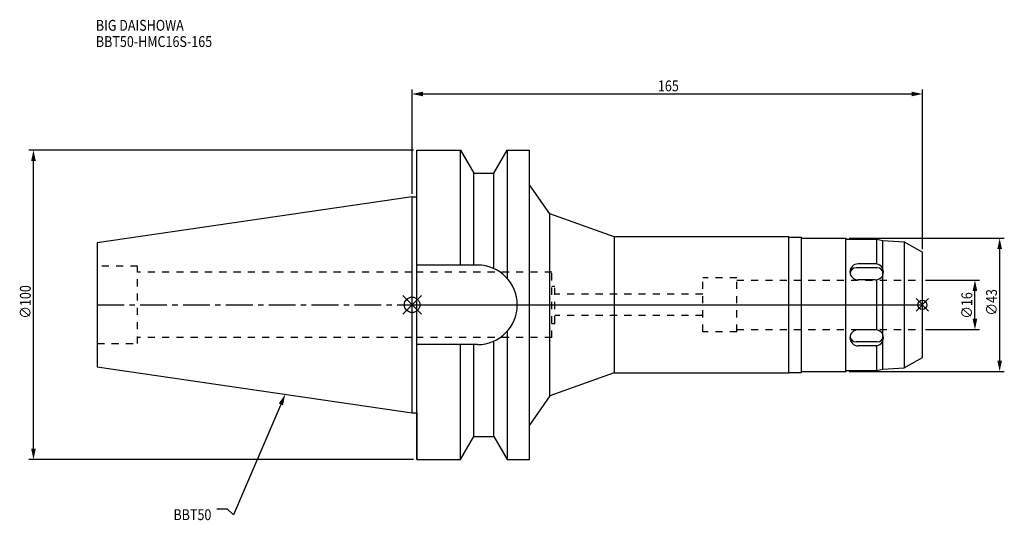
# Model space of a CAD drawing. Extents: x -127 to 192, y -70 to 92.
import ezdxf

# ---------------------------------------------------------------- set-up
doc = ezdxf.new("R2010")
doc.units = 0
doc.header["$LTSCALE"] = 23.1
doc.header["$PDMODE"] = 3
doc.header["$PDSIZE"] = 8
doc.linetypes.add('CENTER', pattern=[0.6, 0.375, -0.075, 0.075, -0.075])
doc.linetypes.add('DASHED', pattern=[0.2, 0.1, -0.1])
doc.layers.get('0').update_dxf_attribs({"linetype": 'CONTINUOUS'})
doc.layers.get('DEFPOINTS').update_dxf_attribs({"linetype": 'CONTINUOUS'})
for name, color, linetype in [('1', 4, 'CONTINUOUS'), ('2', 7, 'CONTINUOUS'), ('3', 1, 'DASHED'), ('4', 2, 'CENTER'), ('6', 5, 'CONTINUOUS'), ('NOCUT', 7, 'CONTINUOUS'), ('SK1', 4, 'CONTINUOUS'), ('SK3', 1, 'DASHED'), ('SK4', 2, 'CENTER')]:
    doc.layers.add(name, color=color, linetype=linetype)
doc.styles.get("Standard").update_dxf_attribs({"font": 'txt', "width": 0.85})
doc.dimstyles.get("Standard").update_dxf_attribs({"dimtxt": 3.5, "dimasz": 3.5, "dimexe": 1.5, "dimexo": 1, "dimtad": 1, "dimblk": '_FILLED', "dimblk1": '_FILLED', "dimblk2": '_FILLED', "dimcen": 0.09, "dimazin": 3, "dimtol": 1, "dimtp": 0.01, "dimtm": 0.01, "dimtfac": 1, "dimtofl": 0, "dimtmove": 0, "dimatfit": 3})

# ---------------------------------------------------------------- blocks, each defined once
blk = doc.blocks.new('_FILLED')
at = {"color": 0, "linetype": 'BYBLOCK'}
blk.add_solid([(0, 0), (-1, 0.214), (-1, -0.214)], dxfattribs=at)
blk = doc.blocks.new('*U13')
at = {"layer": '2', "color": 0, "width": 0.85}
blk.add_text('∅100', height=3.5, rotation=90, dxfattribs=at).set_placement((-123.32, -4.46))
blk = doc.blocks.new('*D1')
at = {"layer": '2', "color": 0}
for p, q in [((0.5, 50), (-123.94, 50)), ((-122.44, -46.5), (-122.44, 46.5)), ((0.5, -50), (-123.94, -50))]:
    blk.add_line(p, q, dxfattribs=at)
at = {"layer": 'DEFPOINTS', "color": 0}
for p in [(-122.44, 50), (1.5, 50), (1.5, -50)]:
    blk.add_point(p, dxfattribs=at)
blk.add_blockref('*U13', (0, 0))
at = {"layer": '2', "color": 0, "xscale": 3.5, "yscale": 3.5, "zscale": 3.5}
for p, rotation in [((-122.44, 50), 90), ((-122.44, -50), 270)]:
    blk.add_blockref('_FILLED', p, dxfattribs=dict(at, rotation=rotation))
blk = doc.blocks.new('*U12')
at = {"layer": '2', "color": 0, "width": 0.85}
blk.add_text('165', height=3.5, dxfattribs=at).set_placement((79.49, 69.01))
blk = doc.blocks.new('*D2')
at = {"layer": '2', "color": 0}
for p, q in [((0, 35.92), (0, 69.64)), ((3.5, 68.14), (161.5, 68.14)), ((165, 18), (165, 69.64))]:
    blk.add_line(p, q, dxfattribs=at)
at = {"layer": 'DEFPOINTS', "color": 0}
for p in [(165, 68.14), (0, 34.92), (165, 17)]:
    blk.add_point(p, dxfattribs=at)
blk.add_blockref('*U12', (0, 0))
at = {"layer": '2', "color": 0, "xscale": 3.5, "yscale": 3.5, "zscale": 3.5, "rotation": 180}
blk.add_blockref('_FILLED', (0, 68.14), dxfattribs=at)
at = {"layer": '2', "color": 0, "xscale": 3.5, "yscale": 3.5, "zscale": 3.5}
blk.add_blockref('_FILLED', (165, 68.14), dxfattribs=at)
blk = doc.blocks.new('*U11')
at = {"layer": '2', "color": 0, "width": 0.85}
blk.add_text('∅16', height=3.5, rotation=90, dxfattribs=at).set_placement((181.12, -4.47))
blk = doc.blocks.new('*D3')
at = {"layer": '2', "color": 0}
for p, q in [((166, 8), (183.5, 8)), ((182, -4.5), (182, 4.5)), ((166, -8), (183.5, -8))]:
    blk.add_line(p, q, dxfattribs=at)
at = {"layer": 'DEFPOINTS', "color": 0}
for p in [(165, 8), (182, 8), (165, -8)]:
    blk.add_point(p, dxfattribs=at)
blk.add_blockref('*U11', (0, 0))
at = {"layer": '2', "color": 0, "xscale": 3.5, "yscale": 3.5, "zscale": 3.5}
for p, rotation in [((182, 8), 90), ((182, -8), 270)]:
    blk.add_blockref('_FILLED', p, dxfattribs=dict(at, rotation=rotation))
blk = doc.blocks.new('*U10')
at = {"layer": '2', "color": 0, "width": 0.85}
blk.add_text('∅43', height=3.5, rotation=90, dxfattribs=at).set_placement((189.12, -3.47))
blk = doc.blocks.new('*D4')
at = {"layer": '2', "color": 0}
for p, q in [((141.3, 21.5), (191.5, 21.5)), ((190, -18), (190, 18)), ((141.3, -21.5), (191.5, -21.5))]:
    blk.add_line(p, q, dxfattribs=at)
at = {"layer": 'DEFPOINTS', "color": 0}
for p in [(140.3, 21.5), (190, 21.5), (140.3, -21.5)]:
    blk.add_point(p, dxfattribs=at)
blk.add_blockref('*U10', (0, 0))
at = {"layer": '2', "color": 0, "xscale": 3.5, "yscale": 3.5, "zscale": 3.5}
for p, rotation in [((190, 21.5), 90), ((190, -21.5), 270)]:
    blk.add_blockref('_FILLED', p, dxfattribs=dict(at, rotation=rotation))
blk = doc.blocks.new('*U7')
at = {"layer": '6', "width": 0.85}
for s, p in [('BIG DAISHOWA', (-102.26, 88.58)), ('BBT50-HMC16S-165', (-102.26, 83.33))]:
    blk.add_text(s, height=3.5, dxfattribs=at).set_placement(p)
blk = doc.blocks.new('*U8')
at = {"layer": '6'}
blk.add_lwpolyline([(-42.42, -32.15), (-57.8, -67.81), (-59.67, -66.06), (-63.17, -66.06)], dxfattribs=at)
at = {"layer": '6', "xscale": 3.5, "yscale": 3.5, "zscale": 3.5, "rotation": 66.6751773981561}
blk.add_blockref('_FILLED', (-41.04, -28.94), dxfattribs=at)
blk = doc.blocks.new('*U9')
at = {"layer": '6', "width": 0.85}
blk.add_text('BBT50', height=3.5, dxfattribs=at).set_placement((-77.18, -69.56))

msp = doc.modelspace()

# ---------------------------------------------------------------- linework, layer by layer
for p, q in [((3, 3), (-3, -3)), ((-3, 3), (3, -3)), ((167, 2), (163, -2)), ((163, 2), (167, -2))]:
    msp.add_line(p, q)
for centre, radius in [((0, 0), 2.5), ((165, 0), 1.5)]:
    msp.add_circle(centre, radius)
at = {"layer": '1'}
for p, q in [((1.5, -50), (1.5, 50)), ((1.5, 50), (15.663, 50)), ((15.663, 12.85), (15.663, 50)), ((15.663, 50), (19.993, 42.5)), ((26.407, 42.5), (30.737, 50)), ((30.737, 50), (30.737, 8.556)), ((30.737, 50), (38, 50)), ((38, -50), (38, 50)), ((19.993, 12.85), (19.993, 42.5)), ((19.993, 42.5), (26.407, 42.5)), ((26.407, 11.725), (26.407, 42.5)), ((44.58, 29.432), (38, 38.83)), ((0, 34.925), (1.5, 34.925)), ((44.58, -29.432), (44.58, 29.432)), ((65.353, 22), (44.58, 29.432)), ((121.8, 22), (65.353, 22)), ((65.353, 22), (65.353, -22)), ((121.8, -22), (121.8, 22)), ((121.8, 21.85), (125.8, 21.85)), ((125.8, 21.85), (126.15, 21.5)), ((125.8, 21.85), (125.8, -21.85)), ((126.15, 21.5), (140.3, 21.5)), ((140.3, 21.5), (140.55, 21.25)), ((140.3, -21.5), (140.3, 21.5)), ((140.55, 21.25), (150.3, 21.25)), ((150.3, 21.25), (152.167, 20.75)), ((150.3, 13.191), (150.3, 21.25)), ((152.167, 20.75), (159.138, 20.384)), ((152.167, -20.75), (152.167, 20.75)), ((159.138, 20.384), (165, 17)), ((159.138, 20.384), (159.138, -20.384)), ((165, -17), (165, 17)), ((21.15, 12.85), (1.5, 12.85)), ((150.3, 13.243), (144.198, 13.243)), ((150.434, 11.979), (143.566, 11.979)), ((149.802, 8.047), (144.198, 8.047)), ((150.3, -8.095), (150.3, 8.095)), ((30.737, -8.556), (30.737, -50)), ((149.802, -8.047), (144.198, -8.047)), ((26.407, -42.5), (26.407, -11.725)), ((150.434, -11.979), (143.566, -11.979)), ((21.15, -12.85), (1.5, -12.85)), ((15.663, -50), (15.663, -12.85)), ((19.993, -42.5), (19.993, -12.85)), ((150.3, -13.243), (144.198, -13.243)), ((150.3, -21.25), (150.3, -13.195)), ((159.138, -20.384), (165, -17)), ((65.353, -22), (44.58, -29.432)), ((65.353, -22), (121.8, -22)), ((121.8, -21.85), (125.8, -21.85)), ((125.8, -21.85), (126.15, -21.5)), ((126.15, -21.5), (140.3, -21.5)), ((140.3, -21.5), (140.55, -21.25)), ((140.55, -21.25), (150.3, -21.25)), ((150.3, -21.25), (152.167, -20.75)), ((152.167, -20.75), (159.138, -20.384)), ((44.58, -29.432), (38, -38.83)), ((0, -34.925), (1.5, -34.925)), ((15.663, -50), (19.993, -42.5)), ((19.993, -42.5), (26.407, -42.5)), ((26.407, -42.5), (30.737, -50)), ((1.5, -50), (15.663, -50)), ((30.737, -50), (38, -50))]:
    msp.add_line(p, q, dxfattribs=at)
for centre, radius, start, end in [((21.15, 0), 12.85, 270, 90), ((144.198, 10.645), 2.598, 90, 270), ((149.802, 10.645), 2.598, 270, 90), ((143.566, 10.013), 1.966, 90, 171.40263), ((150.434, 10.013), 1.966, 8.59737, 90), ((144.198, -10.645), 2.598, 90, 270), ((149.802, -10.645), 2.598, 270, 90), ((143.566, -10.013), 1.966, 188.59737, 270), ((150.434, -10.013), 1.966, 270, 351.40263)]:
    msp.add_arc(centre, radius, start, end, dxfattribs=at)
at = {"layer": '3'}
for p, q in [((45.2, 10.6), (0, 10.6)), ((45.2, -10.6), (45.2, 10.6)), ((105, 8.7), (94, 8.7)), ((94, -8.7), (94, 8.7)), ((105, -8.7), (105, 8.7)), ((105, 8), (165, 8)), ((45.2, 6), (46.2, 6)), ((46.2, -6), (46.2, 6)), ((94, 3.4), (46.2, 3.4)), ((45.2, -6), (46.2, -6)), ((94, -3.4), (46.2, -3.4)), ((105, -8.7), (94, -8.7)), ((105, -8), (165, -8)), ((45.2, -10.6), (0, -10.6))]:
    msp.add_line(p, q, dxfattribs=at)
at = {"layer": '4'}
msp.add_line((0, 0), (165, 0), dxfattribs=at)
at = {"layer": 'NOCUT'}
for p, q in [((0, -34.925), (0, 0)), ((0, 0), (165, 0)), ((165, -17), (165, 0)), ((159.138, -20.384), (165, -17)), ((65.353, -22), (44.58, -29.432)), ((65.353, -22), (121.8, -22)), ((121.8, -21.85), (125.8, -21.85)), ((121.8, -22), (121.8, -21.85)), ((125.8, -21.85), (126.15, -21.5)), ((126.15, -21.5), (140.3, -21.5)), ((140.3, -21.5), (140.55, -21.25)), ((140.55, -21.25), (150.3, -21.25)), ((150.3, -21.25), (152.167, -20.75)), ((152.167, -20.75), (159.138, -20.384)), ((44.58, -29.432), (38, -38.83)), ((0, -34.925), (1.5, -34.925)), ((1.5, -34.925), (1.5, -50)), ((38, -50), (38, -38.83)), ((15.663, -50), (19.993, -42.5)), ((19.993, -42.5), (26.407, -42.5)), ((26.407, -42.5), (30.737, -50)), ((1.5, -50), (15.663, -50)), ((30.737, -50), (38, -50))]:
    msp.add_line(p, q, dxfattribs=at)
at = {"layer": 'SK1'}
for p, q in [((0, 34.925), (-101.8, 20.079)), ((0, -34.925), (0, 34.925)), ((-101.8, 20.079), (-101.8, -20.079)), ((-101.8, -20.079), (0, -34.925))]:
    msp.add_line(p, q, dxfattribs=at)
at = {"layer": 'SK3'}
for p, q in [((-88.8, 12.5), (-101.8, 12.5)), ((-88.8, -12.5), (-88.8, 12.5)), ((0, 10.6), (-88.8, 10.6)), ((-101.8, -12.5), (-88.8, -12.5)), ((0, -10.6), (-88.8, -10.6))]:
    msp.add_line(p, q, dxfattribs=at)
at = {"layer": 'SK4'}
msp.add_line((-101.8, 0), (0, 0), dxfattribs=at)

# ---------------------------------------------------------------- block references
for name in ['*U7', '*U8', '*U9']:
    msp.add_blockref(name, (0, 0))

# ---------------------------------------------------------------- dimensions: what is measured, and where the dimension line sits
at = {"layer": '2'}
dim = msp.add_linear_dim(base=(165, 68.14), p1=(0, 34.925), p2=(165, 17), dimstyle='Standard', dxfattribs=at)
dim.commit()
dim.dimension.update_dxf_attribs({"geometry": '*D2', "text_midpoint": (82.965, 68.14), "dimtype": 128})
for base, p1, p2, picture, middle in [((-122.441, 50), (1.5, -50), (1.5, 50), '*D1', (-122.441, 0)), ((190, 21.5), (140.3, -21.5), (140.3, 21.5), '*D4', (190, 0.5)), ((182, 8), (165, -8), (165, 8), '*D3', (182, -1))]:
    dim = msp.add_linear_dim(base=base, p1=p1, p2=p2, angle=90, text='%%c<>', dimstyle='Standard', dxfattribs=at)
    dim.commit()
    dim.dimension.update_dxf_attribs({"geometry": picture, "text_midpoint": middle, "dimtype": 128})

doc.saveas('drawing.dxf')
